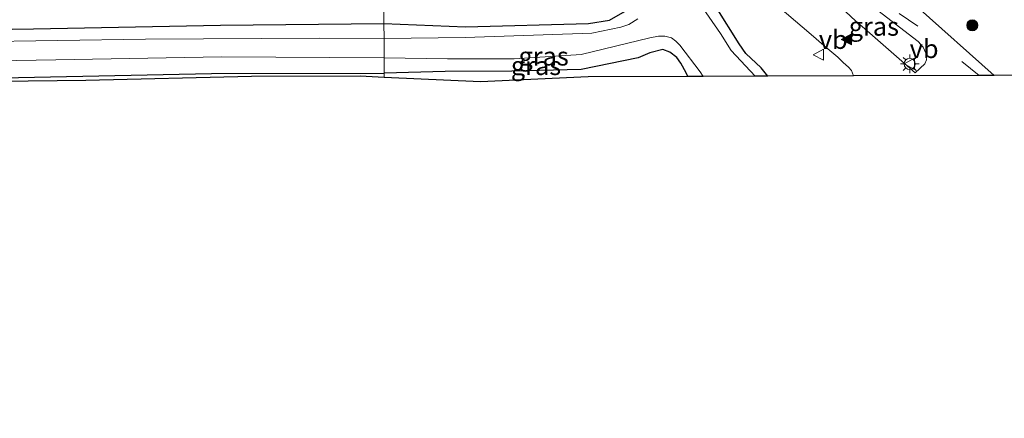
# Model space of a CAD drawing. Units: metres. Extents: x 129993 to 140008, y 437500 to 443752.
# Drawn here: x 130950 to 131083, y 440756 to 440810 of the extents above; entities that cross this region are included whole.
import ezdxf
from ezdxf.enums import TextEntityAlignment as Align

# ---------------------------------------------------------------- set-up
doc = ezdxf.new("R2010")
doc.units = ezdxf.units.M
doc.linetypes.add('VW-3-9_STREEP', pattern=[12, 3, -9])
doc.layers.get('0').update_dxf_attribs({"lineweight": 25})
for name, color, linetype, lineweight in [('B-ME-GR-BOOM-S-B1', 93, 'Continuous', 18), ('B-ME-GW-INSTEEKWATERGANG-L-B1', 10, 'Continuous', 25), ('B-ME-IE-GRASLAND-GV-B6', 93, 'Continuous', 18), ('B-ME-IE-HULPGEOMETRIE-L-B1', 53, 'Continuous', 18), ('B-ME-IE-MEUBILAIR_WEGMEUBILAIR-LICHTMAST-S-B1', 8, 'Continuous', 18), ('B-ME-KG-KADASTRAAL-OPNAMEDTMGRENS-L-B1', 10, 'Continuous', 25), ('B-ME-OG-WATER-GV-B6', 153, 'Continuous', 18), ('B-ME-VH-VERH_SOORT-BITUMEN-GV-B6', 8, 'IE-TERREINAFSCHEIDING-NATUURLIJK-HOUTWAL', 18), ('B-ME-VW-MARKERING-39STREEP-015-L-B1', 255, 'VW-3-9_STREEP', 18), ('B-ME-VW-MARKERING-VLAKMARK-S-B1', 7, 'Continuous', 18), ('B-ME-VW-MEUBILAIR_WEGMEUBILAIR-VERKEERSBORD-S-B1', 8, 'Continuous', 18)]:
    doc.layers.add(name, color=color, linetype=linetype, lineweight=lineweight)
doc.styles.add('NLCS-ISO', font='NLCS-ISO.TTF')
doc.linetypes.add('IE-TERREINAFSCHEIDING-NATUURLIJK-HOUTWAL', pattern='A,7,-1.5,[67,NLCS.SHX,S=0.75,R=45,X=0,Y=0],-1.5,7,-1.5,[70,NLCS.SHX,S=0.75,R=0,X=0,Y=0],-1.5', length=20)

# ---------------------------------------------------------------- blocks, each defined once
blk = doc.blocks.new('verkeersbord')
for p, q in [((0, 0.75), (-0.75, -0.625)), ((0.75, -0.625), (0, 0.75)), ((-0.75, -0.625), (0.75, -0.625))]:
    blk.add_line(p, q)
blk = doc.blocks.new('boom')
blk.add_hatch(color=256).paths.add_polyline_path([(-0.75, 0, 1), (0.75, 0, 1)])
blk.add_circle((0, 0), 0.75)
blk = doc.blocks.new('verfsymbol')
for color in [252, 253]:
    blk.add_hatch(color=color).paths.add_polyline_path([(0.75, -0.625), (0, 0.75), (-0.75, -0.625)])
blk.add_lwpolyline([(0.75, -0.625), (0, 0.75), (-0.75, -0.625)], close=True)
blk = doc.blocks.new('lantaarnpaal')
for p, q in [((-0.75, 0), (-1.25, 0)), ((-0.88, 0.88), (-0.53, 0.53)), ((0, 0.75), (0, 1.25)), ((0.53, 0.53), (0.88, 0.88)), ((0.75, 0), (1.25, 0)), ((-0.53, -0.53), (-0.88, -0.88)), ((0, -0.75), (0, -1.25)), ((0.53, -0.53), (0.88, -0.88))]:
    blk.add_line(p, q)
blk.add_circle((0, 0), 0.75)

msp = doc.modelspace()

# ---------------------------------------------------------------- linework, layer by layer
at = {"layer": 'B-ME-GW-INSTEEKWATERGANG-L-B1'}
for points in [[(130999.01, 440809.67, 0.46), (131010.01, 440809.22, 0.49), (131026.53, 440809.63, 0.43), (131029.37, 440810.12, 0.36), (131031.18, 440811.13, 0.35), (131032.05, 440811.74, 0.34), (131032.91, 440812.79, 0.31), (131032.98, 440813.42, 0.3), (131032.24, 440814.74, 0.27), (131027.95, 440821.17, 0.47), (131024.18, 440825.84, 0.58), (131019.63, 440830.9, 0.54), (130996.15, 440851.76, 0.58)], [(131050.69, 440802.55, 0.41), (131049.79, 440803.68, 0.41), (131047.74, 440805.63, 0.38), (131046.85, 440806.9, 0.39), (131043.73, 440811.86, 0.44), (131040.9, 440817.03, 0.52), (131037.06, 440822.24, 0.63), (131035.49, 440823.84, 0.49), (131034.31, 440826.03, 0.48), (131032.26, 440829.14, 0.68), (131028.89, 440832.39, 0.51)], [(130703.4, 440780.51, 0.53), (130733.27, 440786.41, 0.25), (130759.74, 440790.72, 0.14), (130792.92, 440795.82, 0.22), (130836.32, 440802.15, 0.29), (130865.39, 440805.62, 0.23), (130895.64, 440807.22, 0.23), (130923.2, 440808.5, 0.23), (130951.83, 440808.95, 0.24), (130976.98, 440809.41, 0.28), (130999.01, 440809.67, 0.46)], [(131039.91, 440802.52, 0.6), (131039.7, 440803.01, 0.61), (131038.98, 440804.32, 0.59), (131038.46, 440805.06, 0.57), (131037.5, 440805.81, 0.54), (131036.55, 440806.14, 0.53), (131034.82, 440805.68, 0.54), (131033.25, 440805.03, 0.59), (131025.56, 440803.46, 0.6), (131016.24, 440803.25, 0.64), (131007.23, 440803.19, 0.78), (130999.06, 440802.97, 0.62)], [(130704.69, 440774.06, 0.5), (130719.57, 440776.83, 0.44), (130745.42, 440781.52, 0.44), (130770.6, 440785.98, 0.37), (130798.39, 440789.86, 0.47), (130832.35, 440794.22, 0.47), (130867.3, 440798.04, 0.49), (130904.35, 440800.94, 0.54), (130945.39, 440802.31, 0.53), (130975.78, 440802.91, 0.56), (130999.06, 440802.97, 0.62)]]:
    msp.add_polyline3d(points, dxfattribs=at)
at = {"layer": 'B-ME-IE-GRASLAND-GV-B6'}
for points in [[(131062.25, 440802.59, 1.1), (131050.69, 440802.55, 0.41), (131049.79, 440803.68, 0.41), (131047.74, 440805.63, 0.38), (131046.85, 440806.9, 0.39), (131043.73, 440811.86, 0.44), (131040.9, 440817.03, 0.52), (131037.06, 440822.24, 0.63), (131035.49, 440823.84, 0.49), (131034.31, 440826.03, 0.48), (131032.26, 440829.14, 0.68), (131028.89, 440832.39, 0.51), (131028.8, 440832.47, 0.51), (131029.89, 440833.66, 0.51), (131034.67, 440828.43, 0.78), (131042.05, 440821.16, 0.77), (131049.88, 440813.86, 0.82), (131056.52, 440808.16, 0.85), (131058.22, 440806.68, 0.87), (131060.1, 440805.13, 1.02), (131060.85, 440804.4, 1.02), (131061.56, 440803.76, 1.03), (131061.97, 440803.31, 1.04), (131062.25, 440802.59, 1.1)], [(131050.69, 440802.55, 0.41), (131049.01, 440802.55, -0.4), (131045.75, 440806.01, -0.4), (131044.32, 440808.29, -0.4), (131041.69, 440812.11, -0.4), (131040.85, 440813.78, -0.4), (131037.55, 440819.3, -0.4), (131034.85, 440823.04, -0.4), (131032.26, 440826.29, -0.4), (131027.27, 440831.35, -0.4), (131027.18, 440831.67, -0.4), (131027.16, 440831.97, -0.4), (131027.82, 440831.32, -0.18), (131028.89, 440832.39, 0.51), (131032.26, 440829.14, 0.68), (131034.31, 440826.03, 0.48), (131035.49, 440823.84, 0.49), (131037.06, 440822.24, 0.63), (131040.9, 440817.03, 0.52), (131043.73, 440811.86, 0.44), (131046.85, 440806.9, 0.39), (131047.74, 440805.63, 0.38), (131049.79, 440803.68, 0.41), (131050.69, 440802.55, 0.41)], [(131057.88, 440814.38, 0.93), (131058.91, 440815.53, 0.89), (131064.92, 440811.86, 0.87), (131070.96, 440807.22, 0.85), (131071.6, 440806.46, 0.85), (131071.99, 440805.66, 0.89), (131072.05, 440804.77, 0.91), (131071.83, 440804.23, 0.92), (131070.52, 440802.99, 1.04), (131063.7, 440808.99, 1.02), (131062.51, 440810.02, 0.93), (131057.88, 440814.38, 0.93)], [(131087.17, 440802.68, 0.67), (131081.18, 440802.66, 0.77), (131070.79, 440811.88, 0.79), (131070.84, 440811.98, 0.91), (131070.1, 440812.44, 0.54), (131105.81, 440814.26, 0.54)], [(130857.64, 440809.1, 0.49), (130887.13, 440810.77, 0.47), (130913.58, 440811.79, 0.47), (130940.61, 440812.43, 0.46), (130968.49, 440812.24, 0.43), (130994.62, 440811.72, 0.6), (130994.64, 440811.27, 0.6), (130996.54, 440811.33, 0.6), (130996.51, 440812.31, 0.6), (130998.99, 440812.12, 0.71), (130999.01, 440809.67, 0.46), (130976.98, 440809.41, 0.28), (130951.83, 440808.95, 0.24), (130923.2, 440808.5, 0.23), (130895.64, 440807.22, 0.23), (130865.39, 440805.62, 0.23)], [(130999.01, 440809.67, 0.46), (130998.99, 440812.12, 0.71)], [(130999.02, 440807.65, -0.44), (130999.01, 440809.67, 0.46), (131010.01, 440809.22, 0.49), (131026.53, 440809.63, 0.43), (131029.37, 440810.12, 0.36), (131031.18, 440811.13, 0.35)], [(131031.18, 440811.13, 0.35), (131029.37, 440810.12, 0.36), (131026.53, 440809.63, 0.43), (131010.01, 440809.22, 0.49), (130999.01, 440809.67, 0.46)], [(131033.18, 440810.3, -0.41), (131031.97, 440809.51, -0.41), (131030.89, 440809.17, -0.41), (131027.01, 440808.33, -0.42), (131009.93, 440807.76, -0.43), (130999.02, 440807.65, -0.44)], [(130865.39, 440805.62, 0.23), (130895.64, 440807.22, 0.23), (130923.2, 440808.5, 0.23), (130951.83, 440808.95, 0.24), (130976.98, 440809.41, 0.28), (130999.01, 440809.67, 0.46), (130999.02, 440807.65, -0.44)], [(130999.02, 440807.65, -0.44), (130990.33, 440807.68, -0.44), (130966.92, 440807.55, -0.44), (130943.25, 440807.18, -0.44), (130917.67, 440806.58, -0.44), (130892.38, 440805.55, -0.44), (130867.91, 440803.49, -0.44)], [(130999.06, 440802.97, 0.62), (130999.04, 440805.03, -0.44), (131007.58, 440804.89, -0.43), (131016.56, 440804.9, -0.42), (131025.58, 440805.49, -0.42), (131034.79, 440807.71, -0.41), (131035.98, 440807.96, -0.41), (131036.85, 440807.96, -0.41), (131037.74, 440807.72, -0.41), (131038.32, 440807.28, -0.41), (131038.86, 440806.75, -0.41), (131041.6, 440803.15, -0.41), (131041.98, 440802.52, -0.41), (131039.91, 440802.52, 0.6), (131039.7, 440803.01, 0.61), (131038.98, 440804.32, 0.59), (131038.46, 440805.06, 0.57), (131037.5, 440805.81, 0.54), (131036.55, 440806.14, 0.53), (131034.82, 440805.68, 0.54), (131033.25, 440805.03, 0.59), (131025.56, 440803.46, 0.6), (131016.24, 440803.25, 0.64), (131007.23, 440803.19, 0.78), (130999.06, 440802.97, 0.62)], [(130861.28, 440799.9, -0.44), (130884.65, 440802.17, -0.44), (130908.76, 440803.66, -0.44), (130930.83, 440804.34, -0.44), (130954.81, 440804.75, -0.44), (130977.13, 440805.15, -0.44), (130999.04, 440805.03, -0.44), (130999.06, 440802.97, 0.62)], [(130999.06, 440802.4, 0.82), (130999.06, 440802.97, 0.62), (131007.23, 440803.19, 0.78), (131016.24, 440803.25, 0.64), (131025.56, 440803.46, 0.6), (131033.25, 440805.03, 0.59), (131034.82, 440805.68, 0.54), (131036.55, 440806.14, 0.53), (131037.5, 440805.81, 0.54), (131038.46, 440805.06, 0.57), (131038.98, 440804.32, 0.59), (131039.7, 440803.01, 0.61), (131039.91, 440802.52, 0.6), (131026.5, 440802.47, 0.59), (131012.02, 440801.78, 0.84), (130999.06, 440802.4, 0.82)], [(130999.06, 440802.4, 0.82), (130995.8, 440802.56, 0.82), (130981.18, 440802.5, 0.88), (130958.88, 440801.97, 0.81), (130947.2, 440801.84, 0.68), (130931.88, 440801.56, 0.67), (130923.48, 440801.38, 0.78), (130905.95, 440800.56, 0.77), (130890.24, 440799.5, 0.77), (130865.92, 440797.38, 0.7), (130845.66, 440795.41, 0.66), (130823.98, 440792.94, 0.71), (130798.23, 440789.56, 0.63), (130770.32, 440785.56, 0.56), (130748.27, 440781.72, 0.63), (130744.58, 440781.06, 0.67), (130704.65, 440773.59, 0.45), (130675.02, 440767.56, 0.54), (130647.56, 440762.44, 0.43)], [(130867.3, 440798.04, 0.49), (130904.35, 440800.94, 0.54), (130945.39, 440802.31, 0.53), (130975.78, 440802.91, 0.56), (130999.06, 440802.97, 0.62), (130999.06, 440802.4, 0.82)], [(130999.06, 440802.97, 0.62), (130975.78, 440802.91, 0.56), (130945.39, 440802.31, 0.53), (130904.35, 440800.94, 0.54), (130867.3, 440798.04, 0.49)]]:
    msp.add_polyline3d(points, dxfattribs=at)
at = {"layer": 'B-ME-IE-HULPGEOMETRIE-L-B1'}
msp.add_polyline3d([(130999.06, 440802.4, 0.82), (130999.06, 440802.97, 0.62), (130999.04, 440805.03, -0.44), (130999.02, 440807.65, -0.44), (130999.01, 440809.67, 0.46), (130998.99, 440812.12, 0.71)], dxfattribs=at)
at = {"layer": 'B-ME-KG-KADASTRAAL-OPNAMEDTMGRENS-L-B1'}
for points in [[(131353.82, 440803, 0.64), (131339.25, 440803.27, 0.72), (131290.59, 440804.16, 0.62), (131257.81, 440803.91, 0.67), (131228.02, 440803.69, 0.67), (131194.18, 440802.94, 0.73), (131150.58, 440801.97, 0.69), (131121.77, 440801.84, 0.64), (131102.16, 440801.53, 0.52), (131097.97, 440802.19, 0.62), (131087.17, 440802.68, 0.67), (131081.18, 440802.66, 0.77), (131079.14, 440802.65, 0.8), (131062.25, 440802.59, 1.1), (131050.69, 440802.55, 0.41), (131049.01, 440802.55, -0.4), (131041.98, 440802.52, -0.41), (131039.91, 440802.52, 0.6), (131026.5, 440802.47, 0.59), (131012.02, 440801.78, 0.84), (130999.06, 440802.4, 0.82)], [(130999.06, 440802.4, 0.82), (130995.8, 440802.56, 0.82), (130981.18, 440802.5, 0.88), (130958.88, 440801.97, 0.81), (130947.2, 440801.84, 0.68), (130931.88, 440801.56, 0.67), (130923.48, 440801.38, 0.78), (130905.95, 440800.56, 0.77), (130890.24, 440799.5, 0.77), (130865.92, 440797.38, 0.7), (130845.66, 440795.41, 0.66), (130823.98, 440792.94, 0.71), (130798.23, 440789.56, 0.63), (130770.32, 440785.56, 0.56), (130748.27, 440781.72, 0.63), (130744.58, 440781.06, 0.67), (130704.65, 440773.59, 0.45), (130675.02, 440767.56, 0.54), (130647.56, 440762.44, 0.43), (130619.59, 440756.48, 0.53)]]:
    msp.add_polyline3d(points, dxfattribs=at)
at = {"layer": 'B-ME-OG-WATER-GV-B6'}
for points in [[(131041.69, 440812.11, -0.4), (131044.32, 440808.29, -0.4), (131045.75, 440806.01, -0.4), (131049.01, 440802.55, -0.4), (131041.98, 440802.52, -0.41), (131041.6, 440803.15, -0.41), (131038.86, 440806.75, -0.41), (131038.32, 440807.28, -0.41), (131037.74, 440807.72, -0.41), (131036.85, 440807.96, -0.41), (131035.98, 440807.96, -0.41), (131034.79, 440807.71, -0.41), (131025.58, 440805.49, -0.42), (131016.56, 440804.9, -0.42), (131007.58, 440804.89, -0.43), (130999.04, 440805.03, -0.44)], [(130999.04, 440805.03, -0.44), (130999.02, 440807.65, -0.44), (131009.93, 440807.76, -0.43), (131027.01, 440808.33, -0.42), (131030.89, 440809.17, -0.41), (131031.97, 440809.51, -0.41), (131033.18, 440810.3, -0.41)], [(130867.91, 440803.49, -0.44), (130892.38, 440805.55, -0.44), (130917.67, 440806.58, -0.44), (130943.25, 440807.18, -0.44), (130966.92, 440807.55, -0.44), (130990.33, 440807.68, -0.44), (130999.02, 440807.65, -0.44), (130999.04, 440805.03, -0.44)], [(130999.04, 440805.03, -0.44), (130977.13, 440805.15, -0.44), (130954.81, 440804.75, -0.44), (130930.83, 440804.34, -0.44), (130908.76, 440803.66, -0.44), (130884.65, 440802.17, -0.44), (130861.28, 440799.9, -0.44)]]:
    msp.add_polyline3d(points, dxfattribs=at)
at = {"layer": 'B-ME-VH-VERH_SOORT-BITUMEN-GV-B6'}
for points in [[(131057.88, 440814.38, 0.93), (131062.51, 440810.02, 0.93), (131063.7, 440808.99, 1.02), (131070.52, 440802.99, 1.04), (131071.83, 440804.23, 0.92), (131072.05, 440804.77, 0.91), (131071.99, 440805.66, 0.89), (131071.6, 440806.46, 0.85), (131070.96, 440807.22, 0.85), (131064.92, 440811.86, 0.87)], [(131070.79, 440811.88, 0.79), (131081.18, 440802.66, 0.77), (131079.14, 440802.65, 0.8), (131062.25, 440802.59, 1.1), (131061.97, 440803.31, 1.04), (131061.56, 440803.76, 1.03), (131060.85, 440804.4, 1.02), (131060.1, 440805.13, 1.02), (131058.22, 440806.68, 0.87), (131056.52, 440808.16, 0.85), (131049.88, 440813.86, 0.82)]]:
    msp.add_polyline3d(points, dxfattribs=at)
at = {"layer": 'B-ME-VW-MARKERING-39STREEP-015-L-B1'}
msp.add_polyline3d([(131079.14, 440802.65, 0.8), (131070.89, 440809.31, 0.84), (131058.15, 440817.86, 0.89), (131053.36, 440821.48, 0.85), (131044.22, 440829.92, 0.83), (131020.62, 440852.12, 0.71)], dxfattribs=at)

# ---------------------------------------------------------------- block references
at = {"layer": 'B-ME-GR-BOOM-S-B1', "rotation": 90}
msp.add_blockref('boom', (131078.22, 440809.41, 0.66), dxfattribs=at)
at = {"layer": 'B-ME-IE-MEUBILAIR_WEGMEUBILAIR-LICHTMAST-S-B1', "rotation": 90}
msp.add_blockref('lantaarnpaal', (131069.8, 440804.21, 1.02), dxfattribs=at)
at = {"layer": 'B-ME-VW-MARKERING-VLAKMARK-S-B1', "rotation": 90}
msp.add_blockref('verfsymbol', (131061.34, 440807.51, 1.01), dxfattribs=at)
at = {"layer": 'B-ME-VW-MEUBILAIR_WEGMEUBILAIR-VERKEERSBORD-S-B1', "rotation": 90}
for p in [(131057.57, 440805.45, 0.97), (131069.8, 440804.21, 1.02)]:
    msp.add_blockref('verkeersbord', p, dxfattribs=at)

# ---------------------------------------------------------------- texts
at = {"layer": 'B-ME-IE-GRASLAND-GV-B6', "ltscale": 0.2, "style": 'NLCS-ISO'}
for p in [(131064.97, 440809.26), (131020.51, 440805.24), (131019.48, 440803.96)]:
    msp.add_text('gras', height=2.5, dxfattribs=at).set_placement(p, align=Align.MIDDLE_CENTER)
at = {"layer": 'B-ME-VW-MEUBILAIR_WEGMEUBILAIR-VERKEERSBORD-S-B1', "ltscale": 0.2, "style": 'NLCS-ISO'}
for p in [(131057.57, 440805.45, 0.97), (131069.8, 440804.21, 1.02)]:
    msp.add_text('vb', height=2.5, dxfattribs=at).set_placement(p, align=Align.BOTTOM_LEFT)

doc.saveas('drawing.dxf')
